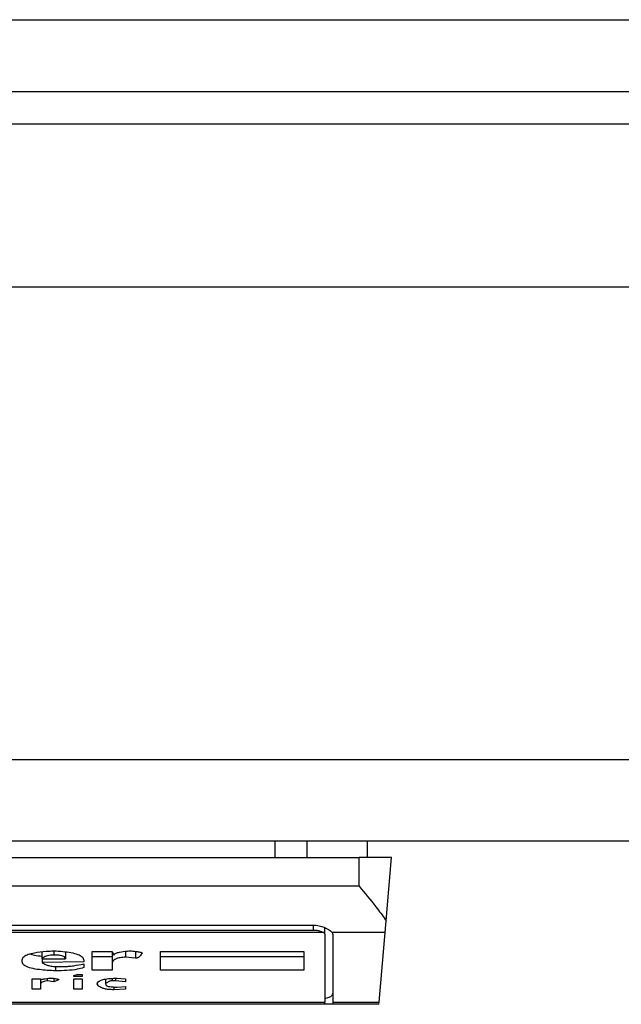
# Model space of a CAD drawing. Extents: x 0.4 to 10.6, y 0.4 to 8.1.
# Drawn here: x 8 to 8, y 6 to 6.1 of the extents above; entities that cross this region are included whole.
import ezdxf

# ---------------------------------------------------------------- set-up
doc = ezdxf.new("R2010")
doc.units = 0
doc.linetypes.add('SLD-SOLID', pattern=[0])
doc.layers.get('0').update_dxf_attribs({"linetype": 'CONTINUOUS'})

msp = doc.modelspace()

# ---------------------------------------------------------------- linework, layer by layer
at = {"color": 7, "linetype": 'SLD-SOLID'}
for p, q in [((7.900586537876522, 6.05250430536887), (8.682213834465104, 6.052504305368868)), ((7.900586537877177, 6.049617166261915), (8.682213834465104, 6.049617166261912)), ((8.656885750476915, 6.048304830303907), (7.925914621866679, 6.048304830303908)), ((8.67394611792967, 6.041743150513881), (7.906754516880458, 6.041743150513883)), ((8.673946117930328, 6.022714279122805), (7.906754516881114, 6.022714279122806)), ((8.673946117930983, 6.019433439227792), (7.90675451687849, 6.019433439227794)), ((7.964383311598962, 6.019433439227793), (7.964383311598962, 6.018777271248791)), ((7.965682875993886, 6.019433439227793), (7.965682875993976, 6.018777271248791)), ((7.968106222916547, 6.019433439227793), (7.968106222916547, 6.018777271248791)), ((7.934969739976915, 6.018777271248791), (7.967778138927046, 6.018777271248791)), ((7.967778138927046, 6.017635538965982), (7.967778138927046, 6.018777271248791)), ((7.969090474885051, 6.018777271248791), (7.967778138927046, 6.018777271248791)), ((7.968868349506534, 6.016238366554571), (7.969090474885051, 6.018777271248791)), ((7.934969739976915, 6.017635538965982), (7.967778138927046, 6.017635538965982)), ((7.968826347522581, 6.015758281681177), (7.968868349506609, 6.016238366555429)), ((7.936807010318122, 6.01606073581572), (7.965940868585183, 6.01606073581572)), ((7.936807010318122, 6.015861456835103), (7.965940868585839, 6.015861456835103)), ((7.96640018617114, 6.015695587677356), (7.96640018617114, 6.015958574293575)), ((7.966354993718446, 6.015758281680634), (7.936392885185365, 6.015758281680862)), ((7.96640018617114, 6.015695587677356), (7.966400186170485, 6.012963006089955)), ((7.968826347522556, 6.015758281680881), (7.966702792611784, 6.015758281680944)), ((7.966728270160313, 6.015695587677356), (7.96672827015933, 6.01296300608993)), ((7.968581792596945, 6.012963006090258), (7.968826347522556, 6.015758281680881)), ((7.954221142684265, 6.01458024715365), (7.954221142684243, 6.014664874042472)), ((7.955025700343017, 6.014707187883418), (7.955025700343004, 6.014559091109006)), ((7.955025700521295, 6.014707187883418), (7.955025701234133, 6.01498711224301)), ((7.955025700521295, 6.014707187883418), (7.955964353804343, 6.014707188760558)), ((7.955964353804999, 6.014975380171274), (7.955964353804343, 6.014707188760558)), ((7.956701867199356, 6.014643717884232), (7.956701867199999, 6.014580247153863)), ((7.957037100390629, 6.014241736154527), (7.957037100390301, 6.015003385939576)), ((7.957037100390301, 6.015003385939576), (7.957841660795143, 6.015003385939813)), ((7.957037100391613, 6.014792185691047), (7.957841660795813, 6.014792185691047)), ((7.957841660795143, 6.015003385939813), (7.957908707803647, 6.014855287277033)), ((7.957841660795793, 6.015003385938375), (7.957841660795813, 6.014516776277699)), ((7.958378033161295, 6.015003333295862), (7.958378033162213, 6.014770659636699)), ((7.958780313364129, 6.014728345670274), (7.958378033162213, 6.014770659636699)), ((7.958780313364203, 6.015000186485942), (7.958780313364129, 6.014728345670274)), ((7.959786012942794, 6.015003385939576), (7.965552024228884, 6.015003385939784)), ((7.959786012942794, 6.014241736154734), (7.959786012942794, 6.015003385939576)), ((7.959786012942794, 6.014792185691047), (7.965552024228884, 6.014792185691047)), ((7.965552024228884, 6.015003385939784), (7.965552024228884, 6.014241736154734)), ((7.956701867199999, 6.014580247153863), (7.955025700343004, 6.014559091109006)), ((7.955562075453308, 6.014394308339082), (7.955562075454093, 6.014220579171776)), ((7.955696167619959, 6.01438983467104), (7.955897308647518, 6.014389834671005)), ((7.956701867199356, 6.014495619367307), (7.956701867199291, 6.014347520850957)), ((7.957841660795813, 6.014241736154734), (7.957037100390629, 6.014241736154527)), ((7.957841660795813, 6.014516776277699), (7.957841660795813, 6.014241736154734)), ((7.965552024228884, 6.014241736154734), (7.959786012942794, 6.014241736154734)), ((7.954623422886364, 6.013480086370079), (7.954623422886364, 6.013903225082511)), ((7.954623422886364, 6.013903225082511), (7.954958656077965, 6.013903225082511)), ((7.954958656077965, 6.013903225082511), (7.954958656078028, 6.013860911262385)), ((7.954958656077965, 6.013860911262367), (7.954958656077965, 6.013670498779383)), ((7.955226842262217, 6.013911356474487), (7.955226842262567, 6.013818597369005)), ((7.955495028445719, 6.013914542140648), (7.955495028446223, 6.013776283475676)), ((7.955696167620063, 6.013860911262382), (7.955495028446223, 6.013776283475676)), ((7.9562995869966, 6.014030166761895), (7.95643368101642, 6.014072480654973)), ((7.9562995869966, 6.013987852868879), (7.9562995869966, 6.014030166761895)), ((7.956634820189514, 6.013987852868879), (7.9562995869966, 6.013987852868879)), ((7.9562995869966, 6.013903225082511), (7.956634820189514, 6.013903225082511)), ((7.956299586996599, 6.013480086370079), (7.9562995869966, 6.013903225082511)), ((7.95643368101642, 6.014072480654973), (7.956634820189514, 6.014072480654851)), ((7.956634820189514, 6.014072480654851), (7.956634820189514, 6.013987852868879)), ((7.956634820189514, 6.013903225082511), (7.956634820189513, 6.013480086370079)), ((7.957573474612219, 6.013886028193721), (7.957573474612095, 6.013691655726137)), ((7.957975752959855, 6.013921175757778), (7.957975752959956, 6.013818597369377)), ((7.958042799971305, 6.013924382065667), (7.958378033163267, 6.013903225082511)), ((7.958378033163267, 6.013903225082511), (7.958378033162925, 6.013776283475636)), ((7.954958656077965, 6.013480086370079), (7.954623422886364, 6.013480086370079)), ((7.954958656077965, 6.013670498779383), (7.954958656077965, 6.013480086370079)), ((7.955495028446223, 6.013776283475676), (7.955226842262567, 6.013818597369005)), ((7.956634820189513, 6.013480086370079), (7.956299586996599, 6.013480086370079)), ((7.957975752959956, 6.013818597369377), (7.957841660795813, 6.013818597369184)), ((7.957908707803687, 6.013568642639364), (7.957908711084519, 6.013458929423588)), ((7.958378033163251, 6.013480086370148), (7.957908711084519, 6.013458929423588)), ((7.958378033162925, 6.013776283475636), (7.957975752959956, 6.013818597369377)), ((7.958042799970356, 6.013564714119985), (7.958378033163267, 6.013585871029618)), ((7.958378033163267, 6.013585871029618), (7.958378033163251, 6.013480086370148)), ((7.936347692733476, 6.012963006089955), (7.966400186170485, 6.012963006089955)), ((7.966400186170485, 6.012871759437767), (7.936347692733476, 6.012871759437767)), ((7.966400186170485, 6.012871759437767), (7.966400186170485, 6.012963006089955)), ((7.966728270159986, 6.012871759437767), (7.96640018617114, 6.012871759437767)), ((7.96672827015933, 6.01296300608993), (7.968581792596945, 6.012963006090258)), ((7.96672827015933, 6.01296300608993), (7.96672827015933, 6.012871759437767)), ((7.968573809549263, 6.012871759437735), (7.96672827015933, 6.012871759437767)), ((7.968573809549269, 6.012871759437767), (7.968581792596973, 6.012963006090566))]:
    msp.add_line(p, q, dxfattribs=at)
at = {"color": 8, "linetype": 'SLD-SOLID'}
for p, q in [((7.965940868585839, 6.015861456835103), (7.965940868585839, 6.016060735815648)), ((7.955495028446731, 6.015024466955352), (7.955495028446731, 6.014855287276655)), ((7.957841660795813, 6.013914763230882), (7.957841660795813, 6.013818597369184))]:
    msp.add_line(p, q, dxfattribs=at)
at = {"color": 7, "linetype": 'SLD-SOLID'}
for centre, radius, start, end in [((7.966318781256389, 6.01568454292333), 8.215075615695109e-05, 7.726525075366497, 63.84474697577512), ((7.966629565415455, 6.015691999882899), 9.876992959054255e-05, 2.081713682480733, 42.14990601115753)]:
    msp.add_arc(centre, radius, start, end, dxfattribs=at)
msp.add_ellipse((7.965940868585839, 6.01330582140781), major_axis=(0.0007874015748026153, 0), ratio=0.3155555555561672, start_param=5.335215565799217, end_param=6.283185307179586, dxfattribs=at)
for points, knots in [([(7.967778138927046, 6.017635538965982), (7.967780281897589, 6.017632914368183), (7.968009670439162, 6.0173519713271), (7.968396424595796, 6.016878454369234), (7.968739851227638, 6.016427020174035), (7.968857164937068, 6.016254787082876), (7.968868349506609, 6.016238366555429)], [0, 0, 0, 0, 0.005366969342967167, 0.5744928572847966, 0.959432582506182, 1, 1, 1, 1]), ([(7.965940868585183, 6.01606073581572), (7.966018988476806, 6.016055467068959), (7.966174872458586, 6.016044953572244), (7.966361808356185, 6.015980051479364), (7.966531000039314, 6.015897882939558), (7.96664552819472, 6.015819169388868), (7.966688452808746, 6.015773528806188), (7.966702792611784, 6.015758281680944)], [0, 0, 0, 0, 0.2158628289905297, 0.4307424985137173, 0.5898289886379823, 0.8629743878278022, 0.9999999999999999, 0.9999999999999999, 0.9999999999999999, 0.9999999999999999]), ([(7.965940868585839, 6.015861456835103), (7.965989353959937, 6.015859251661708), (7.966086225311999, 6.015854845835573), (7.966216091124321, 6.015823109419292), (7.966305391279036, 6.015788133763994), (7.966341911404362, 6.015766154969432), (7.966354993718446, 6.015758281680634)], [0, 0, 0, 0, 0.2749952387973871, 0.549426731018929, 0.838594720863971, 1, 1, 1, 1]), ([(7.954221142684243, 6.014664874042472), (7.954233554207688, 6.014711671195029), (7.954254717813433, 6.01479146772373), (7.954452546932706, 6.014889544948787), (7.954755506253004, 6.014964544773097), (7.955121215409729, 6.015006171336842), (7.955392298481068, 6.015019494280193), (7.955495025304209, 6.01502454300433)], [0, 0, 0, 0, 0.2383138406453289, 0.406362699149789, 0.5741356630708758, 0.8386188772110824, 1, 1, 1, 1]), ([(7.954516073045805, 6.014898466415714), (7.954578757415356, 6.014880352550434), (7.954723542837601, 6.014838513992403), (7.954916361744146, 6.014820706581311), (7.955025700343025, 6.014810608829937)], [0, 0, 0, 0, 0.4329466915853025, 0.9999999999999999, 0.9999999999999999, 0.9999999999999999, 0.9999999999999999]), ([(7.955495028446731, 6.014855287276655), (7.955449619672393, 6.014854186695427), (7.955358577124581, 6.014851980079622), (7.955230628988177, 6.014829739789647), (7.955110257487066, 6.014785750675135), (7.955054456128257, 6.014741173422042), (7.955029141884044, 6.014711255144692), (7.955025700521295, 6.014707187883418)], [0, 0, 0, 0, 0.1835223856167876, 0.3679541192325723, 0.5822540821347924, 0.9432092371358559, 1, 1, 1, 1]), ([(7.955495025304209, 6.01502454300433), (7.955736477204717, 6.015007651406703), (7.956096827634444, 6.01498244185378), (7.956470521820857, 6.014885267521043), (7.956670279278708, 6.014777398865104), (7.956690383750821, 6.014692316165865), (7.956701867199356, 6.014643717884232)], [0, 0, 0, 0, 0.3781346666798949, 0.5643400998121332, 0.7511559610238238, 1, 1, 1, 1]), ([(7.955964353804343, 6.014707188760558), (7.955958888859906, 6.014732631055701), (7.955950702625644, 6.014770742438284), (7.955864869996557, 6.014815068219252), (7.955760240729028, 6.014840547377368), (7.955630508893975, 6.014853551244036), (7.955538330194223, 6.014854732412484), (7.955495028446731, 6.014855287276655)], [0, 0, 0, 0, 0.3222030592779025, 0.4826452956400251, 0.6438015541265585, 0.8326726759938825, 1, 1, 1, 1]), ([(7.958378033162213, 6.014770659636699), (7.958305305055524, 6.01476409609447), (7.958159246389482, 6.014750914640062), (7.957995780101379, 6.014705013263871), (7.957878262125218, 6.014635678177576), (7.957844453014498, 6.014571112021784), (7.957842161370683, 6.014526517315595), (7.957841660795813, 6.014516776277699)], [0, 0, 0, 0, 0.2066297856361848, 0.41497121578708, 0.5921370149520956, 0.9109085106136574, 1, 1, 1, 1]), ([(7.957908707803647, 6.014855287277033), (7.957912849974131, 6.014869066633839), (7.95792113852327, 6.014896639346367), (7.958000979497984, 6.014937806037507), (7.958173807494198, 6.014982406155008), (7.958383271069392, 6.015008462874805), (7.958537258309217, 6.015021102341197), (7.958579174189513, 6.015024542849392)], [0, 0, 0, 0, 0.1450076556267808, 0.2901626294711215, 0.4907666114574247, 0.8613848408412695, 1, 1, 1, 1]), ([(7.958579174189513, 6.015024542849392), (7.958642708952928, 6.01501726652364), (7.95875909785386, 6.015003937071991), (7.958898259162523, 6.01498413644012), (7.95898292664507, 6.014968022106065), (7.959024183280615, 6.014956575968301), (7.959045178929673, 6.014948059822326), (7.959047672435291, 6.014941943791589), (7.959048499547848, 6.014939915063128)], [0, 0, 0, 0, 0.3621818833383201, 0.6634785284980762, 0.8203555993364168, 0.8918731174998012, 0.9641335870839784, 1, 1, 1, 1]), ([(7.959048499547848, 6.014939915063128), (7.959020994110896, 6.014893728060133), (7.958985057333567, 6.014833383189227), (7.958910484492617, 6.014770066859935), (7.958869844283351, 6.014747491833679), (7.958840640234342, 6.014736229345814), (7.958810798407723, 6.014730102378586), (7.958792177536471, 6.01472845060127), (7.958782377104689, 6.014728363922735), (7.958780313364129, 6.014728345670274)], [0, 0, 0, 0, 0.5989193864747205, 0.7825082970373786, 0.8545822795038605, 0.9270682362241498, 0.9622967449157137, 0.9920605807511658, 1, 1, 1, 1]), ([(7.955562075454093, 6.014220579171776), (7.95534082303151, 6.01423137402435), (7.954993709003876, 6.014248309634414), (7.954571215760405, 6.01432004614751), (7.95433333174952, 6.014406190888127), (7.954232939917813, 6.014498804277935), (7.954224674902573, 6.01455586228278), (7.954221142684265, 6.01458024715365)], [0, 0, 0, 0, 0.3338267735422801, 0.5237273994254535, 0.7154871278104785, 0.8784077769920234, 1, 1, 1, 1]), ([(7.955025700343004, 6.014559091109006), (7.955069625298643, 6.014524669656907), (7.955138370152937, 6.014470798283), (7.95533022749138, 6.014416652269246), (7.955512696538667, 6.014392985186189), (7.955638739584356, 6.014390820809536), (7.955696167619959, 6.01438983467104)], [0, 0, 0, 0, 0.3836512339760599, 0.6004342587361502, 0.8179488960346926, 0.9999999999999999, 0.9999999999999999, 0.9999999999999999, 0.9999999999999999]), ([(7.956701867199291, 6.014347520850957), (7.956617732575567, 6.014323839433177), (7.956423568086866, 6.014269187850141), (7.956016559607552, 6.014227217339071), (7.955714627422864, 6.014222807336349), (7.955562075454093, 6.014220579171776)], [0, 0, 0, 0, 0.2744738253682203, 0.6334261402163052, 1, 1, 1, 1]), ([(7.955897308647518, 6.014389834671005), (7.955962630086737, 6.01439268733133), (7.956098643771988, 6.014398627201126), (7.956368195488057, 6.014436589195507), (7.956565611246726, 6.014471514200402), (7.956701867199356, 6.014495619367307)], [0, 0, 0, 0, 0.2225552254890981, 0.4634092076434493, 1, 1, 1, 1]), ([(7.954958656078028, 6.013860911262385), (7.955003940909108, 6.013871874529978), (7.955082034424557, 6.013890780642399), (7.955225422137323, 6.013913848957354), (7.955340427848872, 6.013923738787676), (7.955415304801902, 6.013924288927044), (7.955427981437544, 6.013924382065401)], [0, 0, 0, 0, 0.3315530467520078, 0.5717619423991365, 0.9274994827532337, 1, 1, 1, 1]), ([(7.955427981437544, 6.013924382065401), (7.955483504510245, 6.013917274798949), (7.955563705885006, 6.01390700857065), (7.955646219904708, 6.013889089948401), (7.955680155449471, 6.01387715923614), (7.955694324114723, 6.013868313593108), (7.955695675400887, 6.013862887697736), (7.955696167620063, 6.013860911262382)], [0, 0, 0, 0, 0.5070170639577918, 0.7323705907971582, 0.8484052842599077, 0.9447801450052595, 1, 1, 1, 1]), ([(7.957238241419113, 6.013691654827814), (7.957243987777454, 6.013720493738862), (7.957253977503426, 6.01377062858977), (7.957357382140271, 6.013836401752421), (7.957523253672089, 6.013884583867981), (7.95776151358599, 6.013915678500476), (7.957944691351479, 6.013921346388106), (7.958042799971305, 6.013924382065667)], [0, 0, 0, 0, 0.2269096839378674, 0.3944699283044481, 0.5627059692546093, 0.7657886387042532, 1, 1, 1, 1]), ([(7.955226842262567, 6.013818597369005), (7.955184614286215, 6.013811725522106), (7.955099980502679, 6.013797952889527), (7.955007167834633, 6.013759429591457), (7.954963978237685, 6.01371511907419), (7.954960270684988, 6.013684035434647), (7.954958656077965, 6.013670498779383)], [0, 0, 0, 0, 0.2394081033501857, 0.4798244042444629, 0.7734680423476478, 1, 1, 1, 1]), ([(7.957908711084519, 6.013458929423588), (7.95783798766419, 6.013460502838714), (7.957707247886664, 6.013463411464212), (7.957536233415235, 6.013491347716704), (7.957389289439002, 6.013539730917078), (7.957287697935213, 6.013609078647305), (7.957254441121709, 6.013664606631312), (7.957238241419113, 6.013691654827814)], [0, 0, 0, 0, 0.1864051445190956, 0.3445897697106526, 0.502470667440658, 0.7576488433198686, 1, 1, 1, 1]), ([(7.957841660795813, 6.013818597369184), (7.957831138953328, 6.013818221504416), (7.957806889552846, 6.013817355259241), (7.957763887351287, 6.013808836932485), (7.957677886069729, 6.013777580709779), (7.957622362864778, 6.013734946932244), (7.957582735966453, 6.013699856780138), (7.957573474612095, 6.013691655726137)], [0, 0, 0, 0, 0.06048964806331806, 0.1394088253095689, 0.2882637791920918, 0.8336573986874009, 0.9999999999999999, 0.9999999999999999, 0.9999999999999999, 0.9999999999999999]), ([(7.957573474612095, 6.013691655726137), (7.957577789323033, 6.013672196105052), (7.957584582104421, 6.013641560228439), (7.957654400869298, 6.01360475259982), (7.957749033884612, 6.013581149509946), (7.957883620354215, 6.013566767740643), (7.957986900518812, 6.013565435294413), (7.958042799970356, 6.013564714119985)], [0, 0, 0, 0, 0.2656882367679554, 0.4182811167475108, 0.5712942654521287, 0.7679669128307641, 1, 1, 1, 1])]:
    msp.add_open_spline(points, degree=3, knots=knots, dxfattribs=at)

doc.saveas('drawing.dxf')
